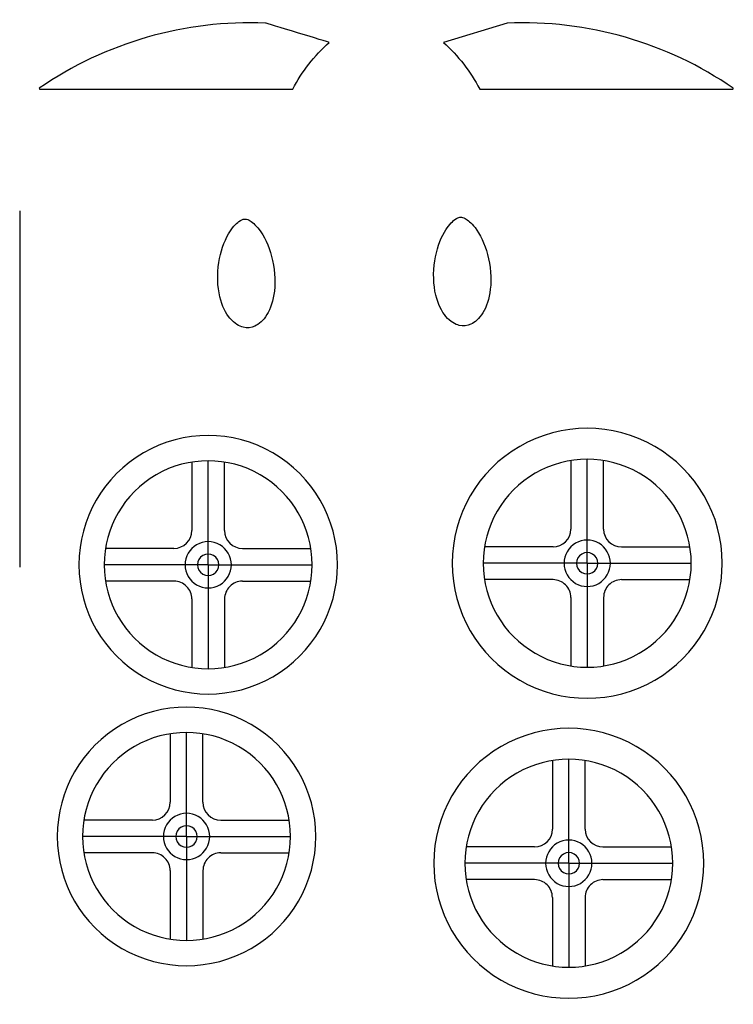
# Model space of a CAD drawing. Extents: x 0 to 568, y 7 to 790.
import ezdxf

# ---------------------------------------------------------------- set-up
doc = ezdxf.new("R2010")
doc.units = 0
doc.layers.get('0').update_dxf_attribs({"linetype": 'CONTINUOUS'})

msp = doc.modelspace()

# ---------------------------------------------------------------- linework, layer by layer
at = {"color": 7}
for points in [[(387.552292, 787.286175), (336.931643, 771.879893)], [(0, 637.795276), (0, 354.330709)], [(149.912453, 356.335729), (149.912453, 439.046261)], [(438.330427, 439.199486), (438.330427, 384.723341)], [(451.359007, 357.521531), (451.359007, 440.232064)], [(464.387587, 384.723341), (464.387587, 439.199486)], [(136.883872, 438.013684), (136.883872, 383.537539)], [(162.941033, 383.537539), (162.941033, 438.013684)], [(122.710643, 369.364316), (68.234501, 369.364316)], [(177.114262, 369.364316), (231.5904, 369.364316)], [(424.157197, 370.550119), (369.681053, 370.550119)], [(478.560817, 370.550119), (533.036955, 370.550119)], [(149.912453, 356.335729), (67.201923, 356.335729)], [(149.912453, 356.335729), (232.622977, 356.335729)], [(149.912453, 356.335729), (232.622977, 356.335729)], [(149.912453, 356.335729), (149.912453, 273.625204)], [(149.912453, 356.335729), (232.622977, 356.335729)], [(451.359007, 357.521531), (368.648475, 357.521531)], [(451.359007, 357.521531), (534.069533, 357.521531)], [(451.359007, 357.521531), (534.069533, 357.521531)], [(451.359007, 357.521531), (451.359007, 274.811006)], [(451.359007, 357.521531), (534.069533, 357.521531)], [(122.710643, 343.307149), (68.234501, 343.307149)], [(177.114262, 343.307149), (231.5904, 343.307149)], [(424.157197, 344.492951), (369.681053, 344.492951)], [(478.560817, 344.492951), (533.036955, 344.492951)], [(136.883872, 329.133919), (136.883872, 274.657781)], [(162.941033, 329.133919), (162.941033, 274.657781)], [(438.330427, 330.319721), (438.330427, 275.843584)], [(464.387587, 330.319721), (464.387587, 275.843584)], [(119.660798, 221.864134), (119.660798, 167.387989)], [(132.689378, 140.186179), (132.689378, 222.896711)], [(145.717957, 167.387989), (145.717957, 221.864134)], [(423.663622, 200.530601), (423.663622, 146.054456)], [(436.692203, 118.852654), (436.692203, 201.563179)], [(449.720782, 146.054456), (449.720782, 200.530601)], [(105.487568, 153.214766), (51.01143, 153.214766)], [(159.891188, 153.214766), (214.367333, 153.214766)], [(132.689378, 140.186179), (49.978852, 140.186179)], [(132.689378, 140.186179), (132.689378, 57.475639)], [(132.689378, 140.186179), (215.39991, 140.186179)], [(132.689378, 140.186179), (215.39991, 140.186179)], [(132.689378, 140.186179), (215.39991, 140.186179)], [(105.487568, 127.157599), (51.01143, 127.157599)], [(159.891188, 127.157599), (214.367333, 127.157599)], [(409.490393, 131.881234), (355.014255, 131.881234)], [(463.894013, 131.881234), (518.37015, 131.881234)], [(436.692203, 118.852654), (353.981677, 118.852654)], [(436.692203, 118.852654), (519.402727, 118.852654)], [(436.692203, 118.852654), (519.402727, 118.852654)], [(436.692203, 118.852654), (436.692203, 36.142114)], [(436.692203, 118.852654), (519.402727, 118.852654)], [(119.660798, 112.984369), (119.660798, 58.508239)], [(145.717957, 112.984369), (145.717957, 58.508239)], [(409.490393, 105.824066), (355.014255, 105.824066)], [(463.894013, 105.824066), (518.37015, 105.824066)], [(423.663622, 91.650814), (423.663622, 37.174714)], [(449.720782, 91.650814), (449.720782, 37.174714)]]:
    msp.add_lwpolyline(points, dxfattribs=at)
for points in [[(246.125205, 771.879893)], [(158.416387, 356.335729)], [(168.33765, 356.335729)], [(232.622976, 356.335729)], [(252.732021, 356.335729)], [(459.862942, 357.521531)], [(469.784205, 357.521531)], [(534.069531, 357.521531)], [(558.749558, 357.521531)], [(141.193313, 140.186179)], [(151.114575, 140.186179)], [(215.399908, 140.186179)], [(235.508953, 140.186179)], [(445.196137, 118.852654)], [(455.1174, 118.852654)], [(519.402727, 118.852654)], [(544.082752, 118.852654)]]:
    msp.add_lwpolyline(points, close=True, dxfattribs=at)
for points in [[(195.504562, 787.286175), (131.474878, 789.972258), (68.307722, 771.767256), (15.528608, 735.416456)], [(246.125205, 771.879893), (246.125205, 771.879893), (195.504563, 787.286175), (195.504562, 787.286175)], [(567.52824, 735.416456), (514.749127, 771.767255), (451.581975, 789.972256), (387.552292, 787.286175)], [(217.200315, 734.780366), (224.501221, 748.805786), (234.303887, 761.378841), (246.125205, 771.879893)], [(336.931643, 771.879893), (348.75296, 761.378841), (358.555626, 748.805786), (365.856533, 734.780366)], [(15.528608, 735.416456), (15.631537, 735.204562), (15.734185, 734.992532), (15.836553, 734.780366)], [(15.836553, 734.780366), (15.836553, 734.780366), (217.200315, 734.780366), (217.200315, 734.780366)], [(365.856533, 734.780366), (365.856533, 734.780366), (567.220298, 734.780366), (567.220297, 734.780366)], [(567.220297, 734.780366), (567.322664, 734.992532), (567.425312, 735.204562), (567.52824, 735.416456)], [(166.012815, 619.489774), (168.80106, 624.351019), (171.927315, 627.717911), (174.301545, 629.447899)], [(174.301545, 629.447899), (176.166623, 630.806899), (177.452543, 631.214681), (178.34394, 631.353184)], [(178.34394, 631.353184), (178.587285, 631.390984), (178.810838, 631.408609), (179.036828, 631.410559)], [(179.036827, 631.410566), (179.859742, 631.418066), (180.8334, 631.280576), (182.510437, 630.390514)], [(182.510437, 630.390514), (184.5336, 629.316746), (187.449135, 626.977594), (190.364355, 623.152414)], [(337.76364, 620.933059), (340.551885, 625.794304), (343.67814, 629.161189), (346.052362, 630.891184)], [(346.052362, 630.891184), (347.917447, 632.250184), (349.203367, 632.657959), (350.094765, 632.796461)], [(350.094765, 632.796461), (350.33811, 632.834261), (350.561662, 632.851886), (350.787652, 632.853836)], [(350.787652, 632.853851), (351.610568, 632.861351), (352.584225, 632.723861), (354.261262, 631.833799)], [(354.261262, 631.833799), (356.284418, 630.760031), (359.19996, 628.420879), (362.11518, 624.595699)], [(158.366955, 596.794751), (159.716288, 605.373049), (162.579135, 613.503229), (166.012815, 619.489774)], [(190.364355, 623.152414), (194.28657, 618.005906), (198.06774, 610.289074), (200.359013, 601.692949)], [(330.117773, 598.238036), (331.467112, 606.816334), (334.32996, 614.946514), (337.76364, 620.933059)], [(362.11518, 624.595699), (366.037395, 619.449191), (369.818565, 611.732359), (372.109837, 603.136234)], [(159.186885, 569.493236), (157.229963, 577.617881), (156.895178, 587.438081), (158.366955, 596.794751)], [(200.359013, 601.692949), (202.767803, 592.655914), (203.539688, 582.722659), (202.535858, 574.112524)], [(330.93771, 570.936521), (328.980787, 579.061166), (328.646003, 588.881366), (330.117773, 598.238036)], [(372.109837, 603.136234), (374.518627, 594.099199), (375.290512, 584.165944), (374.286682, 575.555801)], [(202.535858, 574.112524), (201.645908, 566.479196), (199.392728, 559.963121), (196.583805, 555.329974)], [(374.286682, 575.555801), (373.396732, 567.922481), (371.143552, 561.406406), (368.33463, 556.773259)], [(167.251305, 552.402266), (163.947818, 556.344499), (160.942395, 562.204796), (159.186885, 569.493236)], [(339.00213, 553.845551), (335.698643, 557.787784), (332.69322, 563.648074), (330.93771, 570.936521)], [(368.33463, 556.773259), (365.406308, 551.943176), (362.011545, 549.131381), (358.856183, 547.681759)], [(177.843428, 545.298544), (174.492278, 546.103264), (170.770365, 548.202784), (167.251305, 552.402266)], [(196.583805, 555.329974), (193.655483, 550.499891), (190.26072, 547.688096), (187.105358, 546.238474)], [(349.594253, 546.741829), (346.243095, 547.546549), (342.52119, 549.646069), (339.00213, 553.845551)], [(187.105358, 546.238474), (183.98229, 544.803694), (181.02567, 544.534384), (177.843428, 545.298544)], [(358.856183, 547.681759), (355.733115, 546.246979), (352.776495, 545.977669), (349.594253, 546.741829)], [(201.322235, 445.380088), (169.50975, 463.747036), (130.315151, 463.747036), (98.502665, 445.380088)], [(505.054283, 450.524476), (471.827531, 469.70795), (430.890484, 469.70795), (397.663733, 450.524476)], [(397.663733, 450.524476), (364.436981, 431.341002), (343.968458, 395.888479), (343.968458, 357.521531)], [(558.749558, 357.521531), (558.749558, 395.888479), (538.281034, 431.341002), (505.054283, 450.524476)], [(98.502665, 445.380088), (66.69018, 427.013141), (47.09288, 393.069623), (47.092881, 356.335729)], [(191.267713, 427.965145), (165.676987, 442.739957), (134.147913, 442.739957), (108.557188, 427.965145)], [(252.73202, 356.335729), (252.73202, 393.069623), (233.134721, 427.013141), (201.322235, 445.380088)], [(492.714266, 429.150947), (467.123541, 443.925759), (435.594467, 443.925759), (410.003741, 429.150947)], [(108.557188, 427.965145), (82.966462, 413.190332), (67.201925, 385.885353), (67.201926, 356.335729)], [(232.622975, 356.335729), (232.622975, 385.885353), (216.858438, 413.190332), (191.267713, 427.965145)], [(410.003741, 429.150947), (384.413016, 414.376135), (368.648479, 387.071156), (368.648481, 357.521531)], [(534.069529, 357.521531), (534.069529, 387.071156), (518.304992, 414.376135), (492.714266, 429.150947)], [(424.157197, 370.550119), (431.984854, 370.550118), (438.330424, 376.895685), (438.330427, 384.723341)], [(464.387587, 384.723341), (464.387591, 376.895685), (470.733161, 370.550118), (478.560817, 370.550119)], [(122.710643, 369.364316), (130.538299, 369.364315), (136.883869, 375.709883), (136.883873, 383.537539)], [(162.941033, 383.537539), (162.941036, 375.709883), (169.286606, 369.364315), (177.114262, 369.364316)], [(460.571606, 373.47822), (454.87083, 376.769564), (447.847185, 376.769564), (442.146409, 373.47822)], [(140.699854, 372.292417), (134.999078, 369.001073), (131.487256, 362.918418), (131.487256, 356.335729)], [(159.125051, 372.292417), (153.424275, 375.583762), (146.40063, 375.583762), (140.699854, 372.292417)], [(168.337649, 356.335729), (168.337649, 362.918418), (164.825827, 369.001073), (159.125051, 372.292417)], [(442.146409, 373.47822), (436.445633, 370.186875), (432.933811, 364.10422), (432.933811, 357.521531)], [(469.784204, 357.521531), (469.784204, 364.10422), (466.272382, 370.186875), (460.571606, 373.47822)], [(145.658698, 363.705509), (143.026663, 362.185052), (141.406306, 359.375366), (141.408518, 356.335729)], [(154.166207, 363.705509), (151.534172, 365.225966), (148.290733, 365.225966), (145.658698, 363.705509)], [(158.416387, 356.335729), (158.418599, 359.375366), (156.798242, 362.185052), (154.166207, 363.705509)], [(447.107035, 364.886157), (444.475908, 363.367075), (442.855067, 360.559695), (442.855067, 357.521531)], [(455.610972, 364.886157), (452.979845, 366.405239), (449.738162, 366.405239), (447.107035, 364.886157)], [(459.862941, 357.521531), (459.862941, 360.559695), (458.2421, 363.367075), (455.610972, 364.886157)], [(47.092881, 356.335729), (47.092881, 319.601834), (66.690181, 285.658316), (98.502666, 267.291369)], [(67.201926, 356.335729), (67.201926, 326.786104), (82.966463, 299.481125), (108.557189, 284.706313)], [(131.487256, 356.335729), (131.487256, 349.75304), (134.999079, 343.670385), (140.699855, 340.37904)], [(141.408518, 356.335729), (141.406306, 353.296092), (143.026663, 350.486405), (145.658698, 348.965948)], [(154.166207, 348.965948), (156.798242, 350.486405), (158.418599, 353.296092), (158.416387, 356.335729)], [(159.125051, 340.37904), (164.825827, 343.670385), (168.33765, 349.75304), (168.33765, 356.335729)], [(191.267714, 284.706313), (216.858439, 299.481125), (232.622976, 326.786104), (232.622976, 356.335729)], [(201.322236, 267.291369), (233.134722, 285.658316), (252.732021, 319.601834), (252.732021, 356.335729)], [(343.968458, 357.521531), (343.968458, 319.154583), (364.436981, 283.702061), (397.663733, 264.518587)], [(368.648481, 357.521531), (368.648481, 327.971907), (384.413018, 300.666928), (410.003743, 285.892115)], [(432.933811, 357.521531), (432.933811, 350.938842), (436.445634, 344.856187), (442.14641, 341.564843)], [(442.855067, 357.521531), (442.855067, 354.483367), (444.475909, 351.675988), (447.107036, 350.156906)], [(455.610973, 350.156906), (458.2421, 351.675988), (459.862942, 354.483367), (459.862942, 357.521531)], [(460.571606, 341.564843), (466.272382, 344.856187), (469.784205, 350.938842), (469.784205, 357.521531)], [(492.714268, 285.892115), (518.304994, 300.666928), (534.069531, 327.971907), (534.069531, 357.521531)], [(505.054283, 264.518587), (538.281034, 283.702061), (558.749558, 319.154583), (558.749558, 357.521531)], [(145.658698, 348.965948), (148.290733, 347.445491), (151.534172, 347.445491), (154.166207, 348.965948)], [(447.107036, 350.156906), (449.738163, 348.637824), (452.979846, 348.637824), (455.610973, 350.156906)], [(132.73263, 339.155906), (130.074634, 341.813903), (126.469617, 343.307149), (122.710643, 343.307149)], [(136.883873, 329.133919), (136.883873, 332.892893), (135.390626, 336.49791), (132.73263, 339.155906)], [(140.699855, 340.37904), (146.40063, 337.087696), (153.424276, 337.087696), (159.125051, 340.37904)], [(167.092275, 339.155906), (164.434279, 336.49791), (162.941032, 332.892893), (162.941032, 329.133919)], [(177.114262, 343.307149), (173.355288, 343.307149), (169.750271, 341.813903), (167.092275, 339.155906)], [(434.179185, 340.341709), (431.521189, 342.999705), (427.916172, 344.492952), (424.157197, 344.492951)], [(438.330427, 330.319721), (438.330428, 334.078696), (436.837181, 337.683712), (434.179185, 340.341709)], [(442.14641, 341.564843), (447.847185, 338.273498), (454.870831, 338.273498), (460.571606, 341.564843)], [(468.53883, 340.341709), (465.880834, 337.683712), (464.387587, 334.078696), (464.387587, 330.319721)], [(478.560817, 344.492951), (474.801843, 344.492952), (471.196826, 342.999705), (468.53883, 340.341709)], [(108.557189, 284.706313), (134.147914, 269.931501), (165.676988, 269.931501), (191.267714, 284.706313)], [(410.003743, 285.892115), (435.594469, 271.117303), (467.123543, 271.117303), (492.714268, 285.892115)], [(98.502666, 267.291369), (130.315152, 248.924422), (169.509751, 248.924422), (201.322236, 267.291369)], [(397.663733, 264.518587), (430.890484, 245.335113), (471.827531, 245.335113), (505.054283, 264.518587)], [(184.099166, 229.230538), (152.28668, 247.597486), (113.092082, 247.597486), (81.279596, 229.230538)], [(81.279596, 229.230538), (49.46711, 210.863591), (29.869811, 176.920073), (29.869813, 140.186179)], [(235.508951, 140.186179), (235.508951, 176.920073), (215.911652, 210.863591), (184.099166, 229.230538)], [(490.387477, 211.855598), (457.160726, 231.039072), (416.223679, 231.039072), (382.996927, 211.855598)], [(174.044643, 211.815595), (148.453918, 226.590407), (116.924844, 226.590407), (91.334118, 211.815595)], [(91.334118, 211.815595), (65.743393, 197.040782), (49.978856, 169.735803), (49.978858, 140.186179)], [(215.399906, 140.186179), (215.399906, 169.735803), (199.635369, 197.040782), (174.044643, 211.815595)], [(382.996927, 211.855598), (349.770176, 192.672124), (329.301652, 157.219602), (329.301652, 118.852654)], [(544.082752, 118.852654), (544.082752, 157.219602), (523.614229, 192.672124), (490.387477, 211.855598)], [(478.047465, 190.48207), (452.45674, 205.256882), (420.927665, 205.256882), (395.33694, 190.48207)], [(395.33694, 190.48207), (369.746215, 175.707257), (353.981677, 148.402278), (353.981677, 118.852654)], [(519.402727, 118.852654), (519.402727, 148.402278), (503.63819, 175.707257), (478.047465, 190.48207)], [(105.487568, 153.214766), (113.315224, 153.214765), (119.660794, 159.560333), (119.660798, 167.387989)], [(145.717958, 167.387989), (145.717961, 159.560333), (152.063531, 153.214765), (159.891188, 153.214766)], [(141.901976, 156.142868), (136.2012, 159.434212), (129.177555, 159.434212), (123.476779, 156.142868)], [(123.476779, 156.142868), (117.776003, 152.851523), (114.26418, 146.768868), (114.26418, 140.186179)], [(136.943132, 147.555959), (134.311097, 149.076416), (131.067658, 149.076416), (128.435623, 147.555959)], [(151.114575, 140.186179), (151.114575, 146.768868), (147.602752, 152.851523), (141.901976, 156.142868)], [(128.435623, 147.555959), (125.803588, 146.035502), (124.183231, 143.225816), (124.185442, 140.186179)], [(141.193313, 140.186179), (141.195524, 143.225816), (139.575167, 146.035502), (136.943132, 147.555959)], [(409.490393, 131.881234), (417.318049, 131.881233), (423.663619, 138.2268), (423.663623, 146.054456)], [(449.720782, 146.054456), (449.720786, 138.2268), (456.066356, 131.881233), (463.894013, 131.881234)], [(29.869813, 140.186179), (29.869813, 103.452284), (49.467112, 69.508766), (81.279598, 51.141819)], [(49.978858, 140.186179), (49.978858, 110.636554), (65.743395, 83.331575), (91.33412, 68.556763)], [(114.26418, 140.186179), (114.26418, 133.60349), (117.776003, 127.520834), (123.476779, 124.22949)], [(124.185442, 140.186179), (124.183231, 137.146542), (125.803588, 134.336855), (128.435623, 132.816398)], [(136.943132, 132.816398), (139.575167, 134.336855), (141.195524, 137.146542), (141.193313, 140.186179)], [(141.901976, 124.22949), (147.602752, 127.520834), (151.114575, 133.60349), (151.114575, 140.186179)], [(174.044645, 68.556763), (199.635371, 83.331575), (215.399908, 110.636554), (215.399908, 140.186179)], [(184.099168, 51.141819), (215.911654, 69.508766), (235.508953, 103.452284), (235.508953, 140.186179)], [(427.479604, 134.809343), (421.778828, 131.517998), (418.267005, 125.435343), (418.267005, 118.852654)], [(445.904801, 134.809343), (440.204025, 138.100687), (433.18038, 138.100687), (427.479604, 134.809343)], [(455.1174, 118.852654), (455.1174, 125.435343), (451.605577, 131.517998), (445.904801, 134.809343)], [(115.509555, 123.006356), (112.851559, 125.664353), (109.246542, 127.157599), (105.487568, 127.157599)], [(128.435623, 132.816398), (131.067658, 131.295941), (134.311097, 131.295941), (136.943132, 132.816398)], [(159.891188, 127.157599), (156.132213, 127.157599), (152.527196, 125.664353), (149.8692, 123.006356)], [(432.438448, 126.222434), (429.806413, 124.701977), (428.186056, 121.892291), (428.188267, 118.852654)], [(440.945957, 126.222434), (438.313922, 127.742891), (435.070483, 127.742891), (432.438448, 126.222434)], [(445.196137, 118.852654), (445.198349, 121.892291), (443.577992, 124.701977), (440.945957, 126.222434)], [(119.660798, 112.984369), (119.660798, 116.743343), (118.167551, 120.34836), (115.509555, 123.006356)], [(123.476779, 124.22949), (129.177555, 120.938145), (136.2012, 120.938145), (141.901976, 124.22949)], [(149.8692, 123.006356), (147.211204, 120.34836), (145.717957, 116.743343), (145.717957, 112.984369)], [(329.301652, 118.852654), (329.301652, 80.485706), (349.770176, 45.033183), (382.996927, 25.849709)], [(353.981677, 118.852654), (353.981677, 89.303029), (369.746215, 61.99805), (395.33694, 47.223238)], [(418.267005, 118.852654), (418.267005, 112.269965), (421.778828, 106.187309), (427.479604, 102.895965)], [(428.188267, 118.852654), (428.186056, 115.813017), (429.806413, 113.00333), (432.438448, 111.482873)], [(440.945957, 111.482873), (443.577992, 113.00333), (445.198349, 115.813017), (445.196137, 118.852654)], [(445.904801, 102.895965), (451.605577, 106.187309), (455.1174, 112.269965), (455.1174, 118.852654)], [(478.047465, 47.223238), (503.63819, 61.99805), (519.402727, 89.303029), (519.402727, 118.852654)], [(490.387477, 25.849709), (523.614229, 45.033183), (544.082752, 80.485706), (544.082752, 118.852654)], [(432.438448, 111.482873), (435.070483, 109.962416), (438.313922, 109.962416), (440.945957, 111.482873)], [(419.512388, 101.672816), (416.854391, 104.330817), (413.249371, 105.824067), (409.490393, 105.824066)], [(427.479604, 102.895965), (433.18038, 99.60462), (440.204025, 99.60462), (445.904801, 102.895965)], [(463.894013, 105.824066), (460.135034, 105.824067), (456.530014, 104.330817), (453.872017, 101.672816)], [(423.663622, 91.650814), (423.663629, 95.409792), (422.170385, 99.014815), (419.512388, 101.672816)], [(453.872017, 101.672816), (451.21402, 99.014815), (449.720776, 95.409792), (449.720782, 91.650814)], [(91.33412, 68.556763), (116.924846, 53.781951), (148.45392, 53.781951), (174.044645, 68.556763)], [(81.279598, 51.141819), (113.092084, 32.774872), (152.286682, 32.774872), (184.099168, 51.141819)], [(395.33694, 47.223238), (420.927665, 32.448426), (452.45674, 32.448426), (478.047465, 47.223238)], [(382.996927, 25.849709), (416.223679, 6.666235), (457.160726, 6.666235), (490.387477, 25.849709)]]:
    msp.add_open_spline(points, degree=3, dxfattribs=at)

doc.saveas('drawing.dxf')
